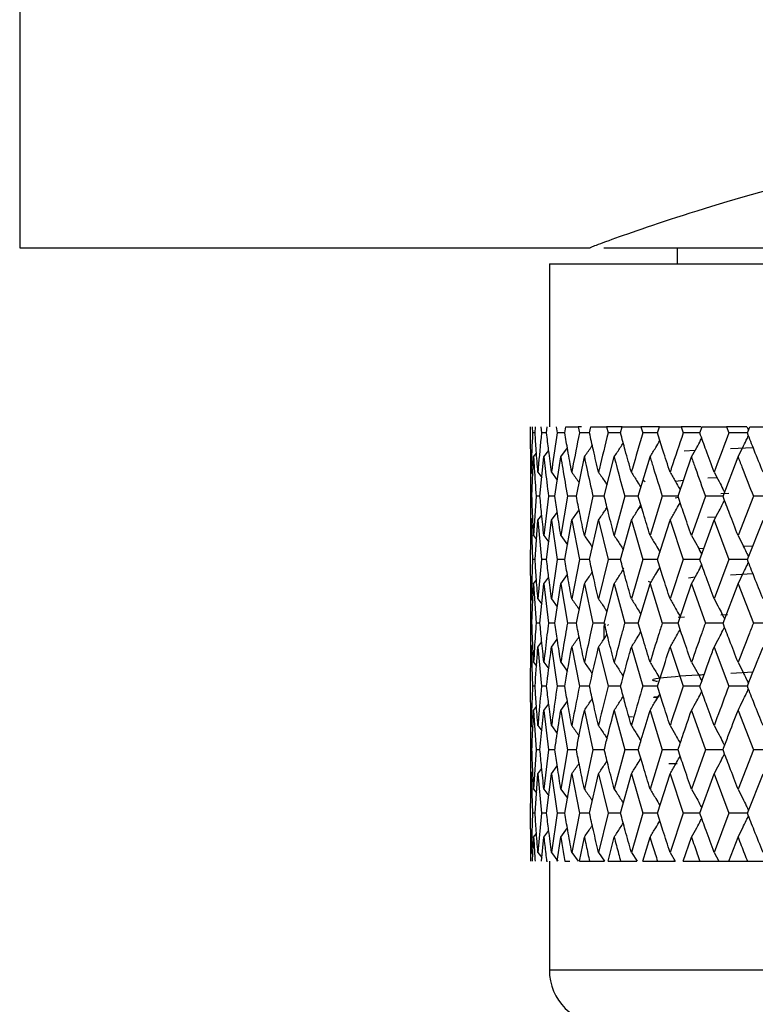
# Model space of a CAD drawing. Units: millimetres. Extents: x 3 to 3996, y 5 to 3995.
# Drawn here: x 2929 to 2943, y 2195 to 2213 of the extents above; entities that cross this region are included whole.
import ezdxf

# ---------------------------------------------------------------- set-up
doc = ezdxf.new("R2010")
doc.units = ezdxf.units.MM

msp = doc.modelspace()

# ---------------------------------------------------------------- linework, layer by layer
at = {"color": 7, "linetype": 'Continuous', "lineweight": 25}
for p, q in [((2929.3, 2217.835), (2929.3, 2208.835)), ((2929.3, 2208.835), (2939.8, 2208.835)), ((2940.05, 2208.835), (2960.513, 2208.835)), ((2941.4, 2208.835), (2941.4, 2208.535)), ((2939.05, 2208.535), (2939.05, 2205.535)), ((2939.05, 2208.535), (2961.55, 2208.535)), ((2938.702, 2205.423), (2938.703, 2205.535)), ((2938.735, 2205.535), (2938.74, 2205.423)), ((2938.787, 2205.423), (2938.794, 2205.535)), ((2938.893, 2205.535), (2938.904, 2205.423)), ((2938.999, 2205.423), (2939.012, 2205.535)), ((2939.176, 2205.535), (2939.193, 2205.423)), ((2939.178, 2205.535), (2939.176, 2205.535)), ((2939.334, 2205.423), (2939.353, 2205.535)), ((2939.353, 2205.535), (2939.581, 2205.535)), ((2939.581, 2205.535), (2939.603, 2205.423)), ((2939.64, 2205.535), (2939.581, 2205.535)), ((2939.79, 2205.423), (2939.815, 2205.535)), ((2939.815, 2205.535), (2940.103, 2205.535)), ((2940.103, 2205.535), (2940.131, 2205.423)), ((2940.391, 2205.535), (2940.103, 2205.535)), ((2940.361, 2205.423), (2940.391, 2205.535)), ((2940.391, 2205.535), (2940.737, 2205.535)), ((2940.737, 2205.535), (2940.77, 2205.423)), ((2941.075, 2205.535), (2940.737, 2205.535)), ((2941.04, 2205.423), (2941.075, 2205.535)), ((2941.075, 2205.535), (2941.475, 2205.535)), ((2941.475, 2205.535), (2941.513, 2205.423)), ((2941.847, 2205.535), (2941.475, 2205.535)), ((2941.821, 2205.423), (2941.861, 2205.535)), ((2941.861, 2205.535), (2942.311, 2205.535)), ((2942.311, 2205.535), (2942.353, 2205.423)), ((2942.686, 2205.535), (2942.311, 2205.535)), ((2942.687, 2205.535), (2942.716, 2205.475)), ((2942.695, 2205.423), (2942.739, 2205.535)), ((2942.739, 2205.535), (2943.234, 2205.535)), ((2938.787, 2205.423), (2938.74, 2205.423)), ((2938.999, 2205.423), (2938.904, 2205.423)), ((2939.334, 2205.423), (2939.193, 2205.423)), ((2939.79, 2205.423), (2939.603, 2205.423)), ((2940.361, 2205.423), (2940.131, 2205.423)), ((2941.04, 2205.423), (2940.77, 2205.423)), ((2941.821, 2205.423), (2941.513, 2205.423)), ((2942.695, 2205.423), (2942.353, 2205.423)), ((2939.261, 2204.981), (2939.382, 2205.15)), ((2942.387, 2205.136), (2942.802, 2205.155)), ((2938.7, 2204.942), (2938.7, 2203.534)), ((2938.729, 2204.258), (2938.761, 2204.981)), ((2938.761, 2204.981), (2938.813, 2205.05)), ((2938.877, 2204.258), (2938.949, 2204.981)), ((2938.949, 2204.981), (2939.038, 2205.102)), ((2939.151, 2204.258), (2939.261, 2204.981)), ((2939.547, 2204.258), (2939.694, 2204.981)), ((2940.061, 2204.258), (2940.244, 2204.981)), ((2940.687, 2204.258), (2940.903, 2204.981)), ((2941.419, 2204.258), (2941.666, 2204.981)), ((2941.534, 2205.096), (2941.735, 2205.105)), ((2942.247, 2204.258), (2942.523, 2204.981)), ((2938.715, 2204.701), (2938.747, 2204.658)), ((2938.839, 2204.701), (2938.912, 2204.603)), ((2939.09, 2204.701), (2939.196, 2204.554)), ((2941.966, 2204.596), (2942.133, 2204.606)), ((2940.775, 2204.553), (2940.816, 2204.532)), ((2941.37, 2204.533), (2941.52, 2204.556)), ((2938.705, 2204.258), (2938.7, 2203.534)), ((2938.729, 2204.258), (2938.705, 2204.258)), ((2938.806, 2204.258), (2938.761, 2203.534)), ((2938.877, 2204.258), (2938.806, 2204.258)), ((2939.033, 2204.258), (2938.949, 2203.534)), ((2939.151, 2204.258), (2939.033, 2204.258)), ((2939.383, 2204.258), (2939.261, 2203.534)), ((2939.547, 2204.258), (2939.383, 2204.258)), ((2939.853, 2204.258), (2939.694, 2203.534)), ((2940.061, 2204.258), (2939.853, 2204.258)), ((2940.437, 2204.258), (2940.244, 2203.534)), ((2940.687, 2204.258), (2940.437, 2204.258)), ((2941.129, 2204.258), (2940.903, 2203.534)), ((2941.419, 2204.258), (2941.129, 2204.258)), ((2941.367, 2204.231), (2941.425, 2204.24)), ((2941.922, 2204.258), (2941.666, 2203.534)), ((2942.247, 2204.258), (2941.922, 2204.258)), ((2942.208, 2204.308), (2942.356, 2204.316)), ((2942.806, 2204.258), (2942.523, 2203.534)), ((2943.164, 2204.258), (2942.806, 2204.258)), ((2940.746, 2204.06), (2940.697, 2204.035)), ((2938.715, 2203.815), (2938.745, 2203.857)), ((2938.839, 2203.815), (2938.91, 2203.911)), ((2939.09, 2203.815), (2939.195, 2203.961)), ((2942.113, 2203.873), (2941.964, 2203.866)), ((2938.702, 2203.091), (2938.715, 2203.815)), ((2938.715, 2203.815), (2938.74, 2203.091)), ((2938.787, 2203.091), (2938.839, 2203.815)), ((2938.839, 2203.815), (2938.904, 2203.091)), ((2938.999, 2203.091), (2939.09, 2203.815)), ((2939.09, 2203.815), (2939.193, 2203.091)), ((2939.334, 2203.091), (2939.463, 2203.815)), ((2939.463, 2203.815), (2939.603, 2203.091)), ((2939.79, 2203.091), (2939.955, 2203.815)), ((2939.955, 2203.815), (2940.131, 2203.091)), ((2940.361, 2203.091), (2940.56, 2203.815)), ((2940.56, 2203.815), (2940.77, 2203.091)), ((2941.04, 2203.091), (2941.272, 2203.815)), ((2941.272, 2203.815), (2941.513, 2203.091)), ((2941.821, 2203.091), (2942.083, 2203.815)), ((2942.083, 2203.815), (2942.353, 2203.091)), ((2942.695, 2203.091), (2942.984, 2203.815)), ((2938.761, 2203.534), (2938.814, 2203.463)), ((2938.949, 2203.534), (2939.039, 2203.411)), ((2939.261, 2203.534), (2939.383, 2203.364)), ((2942.622, 2203.336), (2942.796, 2203.343)), ((2941.797, 2203.297), (2941.898, 2203.303)), ((2938.74, 2203.091), (2938.715, 2202.366)), ((2938.787, 2203.091), (2938.74, 2203.091)), ((2938.904, 2203.091), (2938.839, 2202.366)), ((2938.999, 2203.091), (2938.904, 2203.091)), ((2939.193, 2203.091), (2939.09, 2202.366)), ((2939.334, 2203.091), (2939.193, 2203.091)), ((2939.603, 2203.091), (2939.463, 2202.366)), ((2939.79, 2203.091), (2939.603, 2203.091)), ((2940.131, 2203.091), (2939.955, 2202.366)), ((2940.361, 2203.091), (2940.131, 2203.091)), ((2940.77, 2203.091), (2940.56, 2202.366)), ((2941.04, 2203.091), (2940.77, 2203.091)), ((2941.513, 2203.091), (2941.272, 2202.366)), ((2941.821, 2203.091), (2941.513, 2203.091)), ((2942.353, 2203.091), (2942.083, 2202.366)), ((2942.695, 2203.091), (2942.353, 2203.091)), ((2938.949, 2202.648), (2939.038, 2202.769)), ((2939.261, 2202.648), (2939.382, 2202.817)), ((2940.402, 2202.938), (2940.423, 2202.927)), ((2941.61, 2202.757), (2941.736, 2202.775)), ((2942.385, 2202.81), (2942.797, 2202.833)), ((2938.7, 2202.648), (2938.7, 2201.2)), ((2938.7, 2202.648), (2938.705, 2201.923)), ((2938.729, 2201.923), (2938.761, 2202.648)), ((2938.761, 2202.648), (2938.813, 2202.717)), ((2938.761, 2202.648), (2938.806, 2201.923)), ((2938.877, 2201.923), (2938.949, 2202.648)), ((2938.949, 2202.648), (2939.033, 2201.923)), ((2939.151, 2201.923), (2939.261, 2202.648)), ((2939.261, 2202.648), (2939.383, 2201.923)), ((2939.547, 2201.923), (2939.694, 2202.648)), ((2939.694, 2202.648), (2939.853, 2201.923)), ((2940.061, 2201.923), (2940.244, 2202.648)), ((2940.244, 2202.648), (2940.437, 2201.923)), ((2940.687, 2201.923), (2940.903, 2202.648)), ((2940.871, 2202.693), (2940.917, 2202.67)), ((2940.903, 2202.648), (2941.129, 2201.923)), ((2941.419, 2201.923), (2941.666, 2202.648)), ((2941.666, 2202.648), (2941.922, 2201.923)), ((2942.247, 2201.923), (2942.523, 2202.648)), ((2942.523, 2202.648), (2942.806, 2201.923)), ((2938.715, 2202.366), (2938.747, 2202.324)), ((2938.839, 2202.366), (2938.912, 2202.269)), ((2939.09, 2202.366), (2939.196, 2202.219)), ((2942.327, 2202.074), (2942.204, 2202.069)), ((2938.729, 2201.923), (2938.705, 2201.923)), ((2938.877, 2201.923), (2938.806, 2201.923)), ((2939.151, 2201.923), (2939.033, 2201.923)), ((2939.547, 2201.923), (2939.383, 2201.923)), ((2940.061, 2201.923), (2939.853, 2201.923)), ((2940.05, 2201.88), (2940.05, 2201.623)), ((2940.085, 2201.905), (2940.064, 2201.894)), ((2940.14, 2201.895), (2940.118, 2201.88)), ((2940.687, 2201.923), (2940.437, 2201.923)), ((2941.419, 2201.923), (2941.129, 2201.923)), ((2941.538, 2202.033), (2941.419, 2202.027)), ((2942.247, 2201.923), (2941.922, 2201.923)), ((2943.164, 2201.923), (2942.806, 2201.923)), ((2938.715, 2201.481), (2938.745, 2201.522)), ((2938.839, 2201.481), (2938.91, 2201.576)), ((2939.09, 2201.481), (2939.195, 2201.626)), ((2938.715, 2201.481), (2938.74, 2200.758)), ((2938.839, 2201.481), (2938.904, 2200.758)), ((2939.09, 2201.481), (2939.193, 2200.758)), ((2939.463, 2201.481), (2939.603, 2200.758)), ((2939.955, 2201.481), (2940.131, 2200.758)), ((2940.56, 2201.481), (2940.77, 2200.758)), ((2941.272, 2201.481), (2941.513, 2200.758)), ((2942.083, 2201.481), (2942.353, 2200.758)), ((2938.761, 2201.2), (2938.814, 2201.13)), ((2938.949, 2201.2), (2939.039, 2201.078)), ((2939.261, 2201.2), (2939.382, 2201.031)), ((2942.393, 2201.001), (2942.801, 2201.023)), ((2938.787, 2200.758), (2938.74, 2200.758)), ((2938.999, 2200.758), (2938.904, 2200.758)), ((2939.334, 2200.758), (2939.193, 2200.758)), ((2939.79, 2200.758), (2939.603, 2200.758)), ((2940.361, 2200.758), (2940.131, 2200.758)), ((2941.04, 2200.758), (2940.77, 2200.758)), ((2941.821, 2200.758), (2941.513, 2200.758)), ((2942.695, 2200.758), (2942.353, 2200.758)), ((2938.949, 2200.315), (2939.038, 2200.436)), ((2939.261, 2200.315), (2939.382, 2200.484)), ((2938.7, 2200.315), (2938.7, 2198.866)), ((2938.7, 2200.315), (2938.705, 2199.591)), ((2938.761, 2200.315), (2938.813, 2200.385)), ((2938.761, 2200.315), (2938.806, 2199.591)), ((2938.949, 2200.315), (2939.033, 2199.591)), ((2939.261, 2200.315), (2939.383, 2199.591)), ((2939.694, 2200.315), (2939.853, 2199.591)), ((2940.244, 2200.315), (2940.437, 2199.591)), ((2940.903, 2200.315), (2941.129, 2199.591)), ((2941.666, 2200.315), (2941.922, 2199.591)), ((2942.523, 2200.315), (2942.806, 2199.591)), ((2940.515, 2200.198), (2940.582, 2200.204)), ((2938.715, 2200.034), (2938.746, 2199.993)), ((2938.839, 2200.034), (2938.911, 2199.938)), ((2939.09, 2200.034), (2939.195, 2199.889)), ((2938.705, 2199.591), (2938.7, 2198.866)), ((2938.729, 2199.591), (2938.705, 2199.591)), ((2938.806, 2199.591), (2938.761, 2198.866)), ((2938.877, 2199.591), (2938.806, 2199.591)), ((2939.033, 2199.591), (2938.949, 2198.866)), ((2939.151, 2199.591), (2939.033, 2199.591)), ((2939.383, 2199.591), (2939.261, 2198.866)), ((2939.547, 2199.591), (2939.383, 2199.591)), ((2939.853, 2199.591), (2939.694, 2198.866)), ((2940.061, 2199.591), (2939.853, 2199.591)), ((2940.437, 2199.591), (2940.244, 2198.866)), ((2940.687, 2199.591), (2940.437, 2199.591)), ((2941.129, 2199.591), (2940.903, 2198.866)), ((2941.419, 2199.591), (2941.129, 2199.591)), ((2941.922, 2199.591), (2941.666, 2198.866)), ((2942.247, 2199.591), (2941.922, 2199.591)), ((2942.806, 2199.591), (2942.523, 2198.866)), ((2943.164, 2199.591), (2942.806, 2199.591)), ((2941.251, 2199.335), (2941.4, 2199.335)), ((2938.702, 2198.423), (2938.715, 2199.148)), ((2938.715, 2199.148), (2938.745, 2199.189)), ((2938.715, 2199.148), (2938.74, 2198.423)), ((2938.787, 2198.423), (2938.839, 2199.148)), ((2938.839, 2199.148), (2938.91, 2199.244)), ((2938.839, 2199.148), (2938.904, 2198.423)), ((2938.999, 2198.423), (2939.09, 2199.148)), ((2939.09, 2199.148), (2939.195, 2199.293)), ((2939.09, 2199.148), (2939.193, 2198.423)), ((2939.334, 2198.423), (2939.463, 2199.148)), ((2939.463, 2199.148), (2939.603, 2198.423)), ((2939.79, 2198.423), (2939.955, 2199.148)), ((2939.955, 2199.148), (2940.131, 2198.423)), ((2940.361, 2198.423), (2940.56, 2199.148)), ((2940.56, 2199.148), (2940.77, 2198.423)), ((2941.04, 2198.423), (2941.272, 2199.148)), ((2941.272, 2199.148), (2941.513, 2198.423)), ((2941.821, 2198.423), (2942.083, 2199.148)), ((2942.083, 2199.148), (2942.353, 2198.423)), ((2942.695, 2198.423), (2942.984, 2199.148)), ((2938.761, 2198.866), (2938.814, 2198.796)), ((2938.949, 2198.866), (2939.039, 2198.744)), ((2939.261, 2198.866), (2939.383, 2198.696)), ((2938.74, 2198.423), (2938.715, 2197.7)), ((2938.787, 2198.423), (2938.74, 2198.423)), ((2938.904, 2198.423), (2938.839, 2197.7)), ((2938.999, 2198.423), (2938.904, 2198.423)), ((2939.193, 2198.423), (2939.09, 2197.7)), ((2939.334, 2198.423), (2939.193, 2198.423)), ((2939.603, 2198.423), (2939.463, 2197.7)), ((2939.79, 2198.423), (2939.603, 2198.423)), ((2940.131, 2198.423), (2939.955, 2197.7)), ((2940.361, 2198.423), (2940.131, 2198.423)), ((2940.77, 2198.423), (2940.56, 2197.7)), ((2941.04, 2198.423), (2940.77, 2198.423)), ((2941.513, 2198.423), (2941.272, 2197.7)), ((2941.821, 2198.423), (2941.513, 2198.423)), ((2942.353, 2198.423), (2942.083, 2197.7)), ((2942.695, 2198.423), (2942.353, 2198.423)), ((2938.949, 2197.981), (2939.038, 2198.102)), ((2939.261, 2197.981), (2939.382, 2198.149)), ((2938.7, 2197.941), (2938.7, 2197.535)), ((2938.74, 2197.535), (2938.761, 2197.981)), ((2938.761, 2197.981), (2938.813, 2198.05)), ((2938.903, 2197.535), (2938.949, 2197.981)), ((2939.192, 2197.535), (2939.261, 2197.981)), ((2939.602, 2197.535), (2939.694, 2197.981)), ((2940.13, 2197.535), (2940.244, 2197.981)), ((2940.769, 2197.535), (2940.903, 2197.981)), ((2941.512, 2197.535), (2941.666, 2197.981)), ((2942.352, 2197.535), (2942.523, 2197.981)), ((2938.715, 2197.7), (2938.746, 2197.659)), ((2938.839, 2197.7), (2938.91, 2197.604)), ((2939.09, 2197.7), (2939.209, 2197.535)), ((2939.463, 2197.7), (2939.579, 2197.535)), ((2939.955, 2197.7), (2940.065, 2197.535)), ((2940.56, 2197.7), (2940.664, 2197.535)), ((2941.272, 2197.7), (2941.368, 2197.535)), ((2942.083, 2197.7), (2942.171, 2197.535)), ((2938.999, 2197.535), (2939.017, 2197.535)), ((2939.05, 2197.535), (2939.05, 2195.535)), ((2939.335, 2197.535), (2939.427, 2197.535)), ((2939.602, 2197.535), (2939.791, 2197.535)), ((2939.791, 2197.535), (2940.064, 2197.535)), ((2940.13, 2197.535), (2940.361, 2197.535)), ((2940.361, 2197.535), (2940.663, 2197.535)), ((2940.769, 2197.535), (2941.041, 2197.535)), ((2941.041, 2197.535), (2941.367, 2197.535)), ((2941.35, 2197.567), (2941.35, 2197.535)), ((2941.512, 2197.535), (2941.822, 2197.535)), ((2941.822, 2197.535), (2942.17, 2197.535)), ((2942.171, 2197.535), (2942.352, 2197.535)), ((2942.352, 2197.535), (2942.696, 2197.535)), ((2942.696, 2197.535), (2943.061, 2197.535)), ((2939.05, 2195.535), (2961.55, 2195.535))]:
    msp.add_line(p, q, dxfattribs=at)
msp.add_arc((2940.05, 2195.535), 1, 180, 270, dxfattribs=at)
for points, knots in [([(2948.8, 2210.835), (2947.668, 2210.724), (2945.408, 2210.503), (2942.594, 2209.786), (2940.577, 2209.13), (2939.848, 2208.853), (2939.808, 2208.838), (2939.8, 2208.835)], [0, 0, 0, 0, 0.230672, 0.460886, 0.701217, 0.939966, 1, 1, 1, 1]), ([(2938.715, 2204.701), (2938.711, 2204.835), (2938.706, 2205.076), (2938.703, 2205.317), (2938.702, 2205.423)], [0, 0, 0, 0, 0.559692, 1, 1, 1, 1]), ([(2938.74, 2205.423), (2938.731, 2205.206), (2938.722, 2204.965), (2938.715, 2204.724), (2938.715, 2204.701)], [0, 0, 0, 0, 0.90423, 1, 1, 1, 1]), ([(2938.839, 2204.701), (2938.829, 2204.835), (2938.81, 2205.076), (2938.794, 2205.317), (2938.787, 2205.423)], [0, 0, 0, 0, 0.559692, 1, 1, 1, 1]), ([(2938.904, 2205.423), (2938.883, 2205.206), (2938.861, 2204.965), (2938.841, 2204.724), (2938.839, 2204.701)], [0, 0, 0, 0, 0.90423, 1, 1, 1, 1]), ([(2939.09, 2204.701), (2939.072, 2204.835), (2939.04, 2205.076), (2939.011, 2205.317), (2938.999, 2205.423)], [0, 0, 0, 0, 0.559692, 1, 1, 1, 1]), ([(2939.193, 2205.423), (2939.161, 2205.206), (2939.125, 2204.965), (2939.093, 2204.724), (2939.09, 2204.701)], [0, 0, 0, 0, 0.90423, 1, 1, 1, 1]), ([(2939.463, 2204.701), (2939.438, 2204.835), (2939.394, 2205.076), (2939.352, 2205.317), (2939.334, 2205.423)], [0, 0, 0, 0, 0.559692, 1, 1, 1, 1]), ([(2939.603, 2205.423), (2939.56, 2205.206), (2939.512, 2204.965), (2939.467, 2204.724), (2939.463, 2204.701)], [0, 0, 0, 0, 0.9042299, 1, 1, 1, 1]), ([(2939.955, 2204.701), (2939.923, 2204.835), (2939.867, 2205.076), (2939.813, 2205.317), (2939.79, 2205.423)], [0, 0, 0, 0, 0.559692, 1, 1, 1, 1]), ([(2940.131, 2205.423), (2940.077, 2205.206), (2940.017, 2204.965), (2939.96, 2204.724), (2939.955, 2204.701)], [0, 0, 0, 0, 0.9042299, 1, 1, 1, 1]), ([(2940.56, 2204.701), (2940.522, 2204.835), (2940.454, 2205.076), (2940.389, 2205.317), (2940.361, 2205.423)], [0, 0, 0, 0, 0.5596918, 1, 1, 1, 1]), ([(2940.77, 2205.423), (2940.706, 2205.206), (2940.635, 2204.965), (2940.567, 2204.724), (2940.56, 2204.701)], [0, 0, 0, 0, 0.90423, 1, 1, 1, 1]), ([(2941.272, 2204.701), (2941.228, 2204.835), (2941.15, 2205.076), (2941.074, 2205.317), (2941.04, 2205.423)], [0, 0, 0, 0, 0.559692, 1, 1, 1, 1]), ([(2941.513, 2205.423), (2941.44, 2205.206), (2941.359, 2204.965), (2941.28, 2204.724), (2941.272, 2204.701)], [0, 0, 0, 0, 0.90423, 1, 1, 1, 1]), ([(2941.666, 2204.981), (2941.698, 2205.038), (2941.755, 2205.14), (2941.818, 2205.256), (2941.849, 2205.314), (2941.856, 2205.327)], [0, 0, 0, 0, 0.502005, 0.889411, 1, 1, 1, 1]), ([(2942.083, 2204.701), (2942.033, 2204.835), (2941.945, 2205.076), (2941.859, 2205.317), (2941.821, 2205.423)], [0, 0, 0, 0, 0.559692, 1, 1, 1, 1]), ([(2942.353, 2205.423), (2942.271, 2205.206), (2942.18, 2204.965), (2942.091, 2204.724), (2942.083, 2204.701)], [0, 0, 0, 0, 0.90423, 1, 1, 1, 1]), ([(2942.523, 2204.981), (2942.552, 2205.038), (2942.603, 2205.14), (2942.667, 2205.271), (2942.702, 2205.344), (2942.716, 2205.372)], [0, 0, 0, 0, 0.4447153, 0.7879092, 1, 1, 1, 1]), ([(2942.984, 2204.701), (2942.929, 2204.835), (2942.832, 2205.076), (2942.737, 2205.317), (2942.695, 2205.423)], [0, 0, 0, 0, 0.559692, 1, 1, 1, 1]), ([(2939.694, 2204.981), (2939.734, 2205.038), (2939.783, 2205.109), (2939.832, 2205.182), (2939.841, 2205.196)], [0, 0, 0, 0, 0.806201, 1, 1, 1, 1]), ([(2940.244, 2204.981), (2940.281, 2205.038), (2940.338, 2205.124), (2940.392, 2205.211), (2940.411, 2205.24)], [0, 0, 0, 0, 0.669661, 1, 1, 1, 1]), ([(2940.903, 2204.981), (2940.938, 2205.038), (2941, 2205.138), (2941.059, 2205.24), (2941.085, 2205.283)], [0, 0, 0, 0, 0.5741897, 1, 1, 1, 1]), ([(2938.7, 2204.981), (2938.7, 2204.911), (2938.7, 2204.67), (2938.703, 2204.429), (2938.705, 2204.258)], [0, 0, 0, 0, 0.292349, 1, 1, 1, 1]), ([(2938.761, 2204.981), (2938.765, 2204.911), (2938.778, 2204.67), (2938.795, 2204.429), (2938.806, 2204.258)], [0, 0, 0, 0, 0.292349, 1, 1, 1, 1]), ([(2938.949, 2204.981), (2938.957, 2204.911), (2938.983, 2204.67), (2939.012, 2204.429), (2939.033, 2204.258)], [0, 0, 0, 0, 0.292349, 1, 1, 1, 1]), ([(2939.261, 2204.981), (2939.273, 2204.911), (2939.312, 2204.67), (2939.353, 2204.429), (2939.383, 2204.258)], [0, 0, 0, 0, 0.292349, 1, 1, 1, 1]), ([(2939.694, 2204.981), (2939.709, 2204.911), (2939.761, 2204.67), (2939.814, 2204.429), (2939.853, 2204.258)], [0, 0, 0, 0, 0.292349, 1, 1, 1, 1]), ([(2940.244, 2204.981), (2940.262, 2204.911), (2940.325, 2204.67), (2940.39, 2204.429), (2940.437, 2204.258)], [0, 0, 0, 0, 0.292349, 1, 1, 1, 1]), ([(2940.903, 2204.981), (2940.925, 2204.911), (2940.999, 2204.67), (2941.075, 2204.429), (2941.129, 2204.258)], [0, 0, 0, 0, 0.292349, 1, 1, 1, 1]), ([(2941.666, 2204.981), (2941.69, 2204.911), (2941.774, 2204.67), (2941.861, 2204.429), (2941.922, 2204.258)], [0, 0, 0, 0, 0.292349, 1, 1, 1, 1]), ([(2942.523, 2204.981), (2942.55, 2204.911), (2942.643, 2204.67), (2942.739, 2204.429), (2942.806, 2204.258)], [0, 0, 0, 0, 0.2923494, 1, 1, 1, 1]), ([(2939.463, 2204.701), (2939.504, 2204.643), (2939.549, 2204.579), (2939.593, 2204.514), (2939.598, 2204.508)], [0, 0, 0, 0, 0.894709, 1, 1, 1, 1]), ([(2939.955, 2204.701), (2939.994, 2204.643), (2940.047, 2204.565), (2940.099, 2204.485), (2940.113, 2204.463)], [0, 0, 0, 0, 0.728106, 1, 1, 1, 1]), ([(2940.56, 2204.701), (2940.597, 2204.643), (2940.656, 2204.55), (2940.713, 2204.456), (2940.735, 2204.42)], [0, 0, 0, 0, 0.616573, 1, 1, 1, 1]), ([(2941.272, 2204.701), (2941.306, 2204.643), (2941.365, 2204.541), (2941.427, 2204.433), (2941.456, 2204.382), (2941.459, 2204.377)], [0, 0, 0, 0, 0.534982, 0.947863, 1, 1, 1, 1]), ([(2942.083, 2204.701), (2942.114, 2204.643), (2942.168, 2204.541), (2942.232, 2204.418), (2942.265, 2204.353), (2942.275, 2204.332)], [0, 0, 0, 0, 0.471489, 0.835369, 1, 1, 1, 1]), ([(2938.761, 2203.534), (2938.754, 2203.669), (2938.742, 2203.911), (2938.733, 2204.152), (2938.729, 2204.258)], [0, 0, 0, 0, 0.560208, 1, 1, 1, 1]), ([(2938.949, 2203.534), (2938.935, 2203.669), (2938.909, 2203.911), (2938.887, 2204.152), (2938.877, 2204.258)], [0, 0, 0, 0, 0.560208, 1, 1, 1, 1]), ([(2939.261, 2203.534), (2939.24, 2203.669), (2939.202, 2203.911), (2939.167, 2204.152), (2939.151, 2204.258)], [0, 0, 0, 0, 0.560208, 1, 1, 1, 1]), ([(2939.694, 2203.534), (2939.666, 2203.669), (2939.616, 2203.911), (2939.568, 2204.152), (2939.547, 2204.258)], [0, 0, 0, 0, 0.560208, 1, 1, 1, 1]), ([(2940.244, 2203.534), (2940.209, 2203.669), (2940.147, 2203.911), (2940.087, 2204.152), (2940.061, 2204.258)], [0, 0, 0, 0, 0.560208, 1, 1, 1, 1]), ([(2940.903, 2203.534), (2940.862, 2203.669), (2940.789, 2203.911), (2940.718, 2204.152), (2940.687, 2204.258)], [0, 0, 0, 0, 0.560208, 1, 1, 1, 1]), ([(2941.666, 2203.534), (2941.619, 2203.669), (2941.535, 2203.911), (2941.454, 2204.152), (2941.419, 2204.258)], [0, 0, 0, 0, 0.560208, 1, 1, 1, 1]), ([(2942.523, 2203.534), (2942.471, 2203.669), (2942.378, 2203.911), (2942.287, 2204.152), (2942.247, 2204.258)], [0, 0, 0, 0, 0.560208, 1, 1, 1, 1]), ([(2939.955, 2203.815), (2939.994, 2203.873), (2940.046, 2203.951), (2940.098, 2204.031), (2940.112, 2204.052)], [0, 0, 0, 0, 0.730381, 1, 1, 1, 1]), ([(2940.56, 2203.815), (2940.596, 2203.873), (2940.655, 2203.966), (2940.713, 2204.06), (2940.735, 2204.096)], [0, 0, 0, 0, 0.617594, 1, 1, 1, 1]), ([(2941.272, 2203.815), (2941.306, 2203.873), (2941.365, 2203.975), (2941.427, 2204.083), (2941.456, 2204.134), (2941.459, 2204.139)], [0, 0, 0, 0, 0.535346, 0.949002, 1, 1, 1, 1]), ([(2942.083, 2203.815), (2942.114, 2203.873), (2942.168, 2203.975), (2942.232, 2204.098), (2942.265, 2204.163), (2942.275, 2204.184)], [0, 0, 0, 0, 0.471487, 0.835799, 1, 1, 1, 1]), ([(2939.463, 2203.815), (2939.503, 2203.873), (2939.549, 2203.937), (2939.593, 2204.001), (2939.597, 2204.008)], [0, 0, 0, 0, 0.899606, 1, 1, 1, 1]), ([(2939.694, 2203.534), (2939.734, 2203.477), (2939.784, 2203.405), (2939.832, 2203.333), (2939.842, 2203.318)], [0, 0, 0, 0, 0.800928, 1, 1, 1, 1]), ([(2940.244, 2203.534), (2940.281, 2203.477), (2940.338, 2203.391), (2940.393, 2203.303), (2940.411, 2203.274)], [0, 0, 0, 0, 0.666562, 1, 1, 1, 1]), ([(2940.903, 2203.534), (2940.938, 2203.477), (2941, 2203.376), (2941.059, 2203.275), (2941.085, 2203.231)], [0, 0, 0, 0, 0.572253, 1, 1, 1, 1]), ([(2941.666, 2203.534), (2941.698, 2203.477), (2941.755, 2203.375), (2941.818, 2203.259), (2941.849, 2203.201), (2941.856, 2203.187)], [0, 0, 0, 0, 0.500749, 0.888075, 1, 1, 1, 1]), ([(2942.523, 2203.534), (2942.552, 2203.477), (2942.603, 2203.375), (2942.667, 2203.244), (2942.702, 2203.171), (2942.716, 2203.143)], [0, 0, 0, 0, 0.443882, 0.787221, 1, 1, 1, 1]), ([(2938.715, 2202.366), (2938.711, 2202.502), (2938.706, 2202.743), (2938.703, 2202.985), (2938.702, 2203.091)], [0, 0, 0, 0, 0.559938, 1, 1, 1, 1]), ([(2938.839, 2202.366), (2938.829, 2202.502), (2938.81, 2202.743), (2938.794, 2202.985), (2938.787, 2203.091)], [0, 0, 0, 0, 0.5599383, 1, 1, 1, 1]), ([(2939.09, 2202.366), (2939.072, 2202.502), (2939.04, 2202.743), (2939.011, 2202.985), (2938.999, 2203.091)], [0, 0, 0, 0, 0.559938, 1, 1, 1, 1]), ([(2939.463, 2202.366), (2939.438, 2202.502), (2939.394, 2202.743), (2939.352, 2202.985), (2939.334, 2203.091)], [0, 0, 0, 0, 0.5599383, 1, 1, 1, 1]), ([(2939.955, 2202.366), (2939.923, 2202.502), (2939.867, 2202.743), (2939.813, 2202.985), (2939.79, 2203.091)], [0, 0, 0, 0, 0.559938, 1, 1, 1, 1]), ([(2940.56, 2202.366), (2940.522, 2202.502), (2940.454, 2202.743), (2940.389, 2202.985), (2940.361, 2203.091)], [0, 0, 0, 0, 0.5599383, 1, 1, 1, 1]), ([(2940.903, 2202.648), (2940.938, 2202.705), (2940.999, 2202.805), (2941.059, 2202.907), (2941.085, 2202.95)], [0, 0, 0, 0, 0.573322, 1, 1, 1, 1]), ([(2941.272, 2202.366), (2941.228, 2202.502), (2941.15, 2202.743), (2941.074, 2202.985), (2941.04, 2203.091)], [0, 0, 0, 0, 0.5599383, 1, 1, 1, 1]), ([(2941.666, 2202.648), (2941.698, 2202.705), (2941.755, 2202.807), (2941.818, 2202.923), (2941.849, 2202.981), (2941.856, 2202.994)], [0, 0, 0, 0, 0.501261, 0.889012, 1, 1, 1, 1]), ([(2942.083, 2202.366), (2942.033, 2202.502), (2941.945, 2202.743), (2941.859, 2202.985), (2941.821, 2203.091)], [0, 0, 0, 0, 0.559938, 1, 1, 1, 1]), ([(2942.523, 2202.648), (2942.552, 2202.705), (2942.603, 2202.807), (2942.667, 2202.938), (2942.702, 2203.011), (2942.716, 2203.039)], [0, 0, 0, 0, 0.444067, 0.787575, 1, 1, 1, 1]), ([(2942.984, 2202.366), (2942.929, 2202.502), (2942.832, 2202.743), (2942.737, 2202.985), (2942.695, 2203.091)], [0, 0, 0, 0, 0.559938, 1, 1, 1, 1]), ([(2939.694, 2202.648), (2939.734, 2202.705), (2939.783, 2202.776), (2939.831, 2202.848), (2939.841, 2202.863)], [0, 0, 0, 0, 0.804925, 1, 1, 1, 1]), ([(2940.244, 2202.648), (2940.281, 2202.705), (2940.337, 2202.791), (2940.392, 2202.878), (2940.411, 2202.907)], [0, 0, 0, 0, 0.668628, 1, 1, 1, 1]), ([(2939.463, 2202.366), (2939.503, 2202.309), (2939.549, 2202.245), (2939.593, 2202.18), (2939.598, 2202.173)], [0, 0, 0, 0, 0.89383, 1, 1, 1, 1]), ([(2939.955, 2202.366), (2939.994, 2202.309), (2940.047, 2202.23), (2940.099, 2202.15), (2940.113, 2202.128)], [0, 0, 0, 0, 0.727421, 1, 1, 1, 1]), ([(2940.56, 2202.366), (2940.596, 2202.309), (2940.656, 2202.216), (2940.713, 2202.121), (2940.735, 2202.085)], [0, 0, 0, 0, 0.616003, 1, 1, 1, 1]), ([(2941.272, 2202.366), (2941.306, 2202.309), (2941.365, 2202.207), (2941.427, 2202.098), (2941.456, 2202.048), (2941.459, 2202.042)], [0, 0, 0, 0, 0.534493, 0.947627, 1, 1, 1, 1]), ([(2942.083, 2202.366), (2942.114, 2202.309), (2942.168, 2202.207), (2942.232, 2202.084), (2942.265, 2202.018), (2942.275, 2201.998)], [0, 0, 0, 0, 0.4710619, 0.8351677, 1, 1, 1, 1]), ([(2938.705, 2201.923), (2938.704, 2201.851), (2938.701, 2201.61), (2938.7, 2201.369), (2938.7, 2201.2)], [0, 0, 0, 0, 0.299769, 1, 1, 1, 1]), ([(2938.761, 2201.2), (2938.754, 2201.335), (2938.742, 2201.576), (2938.733, 2201.817), (2938.729, 2201.923)], [0, 0, 0, 0, 0.559668, 1, 1, 1, 1]), ([(2938.806, 2201.923), (2938.801, 2201.851), (2938.784, 2201.61), (2938.771, 2201.369), (2938.761, 2201.2)], [0, 0, 0, 0, 0.299769, 1, 1, 1, 1]), ([(2938.949, 2201.2), (2938.935, 2201.335), (2938.909, 2201.576), (2938.887, 2201.817), (2938.877, 2201.923)], [0, 0, 0, 0, 0.559668, 1, 1, 1, 1]), ([(2939.033, 2201.923), (2939.024, 2201.851), (2938.994, 2201.61), (2938.968, 2201.369), (2938.949, 2201.2)], [0, 0, 0, 0, 0.299769, 1, 1, 1, 1]), ([(2939.261, 2201.2), (2939.24, 2201.335), (2939.202, 2201.576), (2939.167, 2201.817), (2939.151, 2201.923)], [0, 0, 0, 0, 0.559668, 1, 1, 1, 1]), ([(2939.383, 2201.923), (2939.37, 2201.851), (2939.328, 2201.61), (2939.289, 2201.369), (2939.261, 2201.2)], [0, 0, 0, 0, 0.299769, 1, 1, 1, 1]), ([(2939.694, 2201.2), (2939.666, 2201.335), (2939.616, 2201.576), (2939.568, 2201.817), (2939.547, 2201.923)], [0, 0, 0, 0, 0.5596684, 1, 1, 1, 1]), ([(2939.853, 2201.923), (2939.836, 2201.851), (2939.782, 2201.61), (2939.73, 2201.369), (2939.694, 2201.2)], [0, 0, 0, 0, 0.2997689, 1, 1, 1, 1]), ([(2940.244, 2201.2), (2940.209, 2201.335), (2940.147, 2201.576), (2940.087, 2201.817), (2940.061, 2201.923)], [0, 0, 0, 0, 0.559668, 1, 1, 1, 1]), ([(2940.437, 2201.923), (2940.417, 2201.851), (2940.351, 2201.61), (2940.288, 2201.369), (2940.244, 2201.2)], [0, 0, 0, 0, 0.299769, 1, 1, 1, 1]), ([(2940.903, 2201.2), (2940.862, 2201.335), (2940.789, 2201.576), (2940.718, 2201.817), (2940.687, 2201.923)], [0, 0, 0, 0, 0.559668, 1, 1, 1, 1]), ([(2941.129, 2201.923), (2941.106, 2201.851), (2941.029, 2201.61), (2940.955, 2201.369), (2940.903, 2201.2)], [0, 0, 0, 0, 0.2997689, 1, 1, 1, 1]), ([(2941.666, 2201.2), (2941.619, 2201.335), (2941.535, 2201.576), (2941.454, 2201.817), (2941.419, 2201.923)], [0, 0, 0, 0, 0.559668, 1, 1, 1, 1]), ([(2941.922, 2201.923), (2941.896, 2201.851), (2941.809, 2201.61), (2941.725, 2201.369), (2941.666, 2201.2)], [0, 0, 0, 0, 0.2997689, 1, 1, 1, 1]), ([(2942.523, 2201.2), (2942.471, 2201.335), (2942.378, 2201.576), (2942.287, 2201.817), (2942.247, 2201.923)], [0, 0, 0, 0, 0.559668, 1, 1, 1, 1]), ([(2942.806, 2201.923), (2942.778, 2201.851), (2942.682, 2201.61), (2942.588, 2201.369), (2942.523, 2201.2)], [0, 0, 0, 0, 0.299769, 1, 1, 1, 1]), ([(2939.955, 2201.481), (2939.994, 2201.538), (2940.047, 2201.617), (2940.098, 2201.696), (2940.112, 2201.718)], [0, 0, 0, 0, 0.730858, 1, 1, 1, 1]), ([(2940.56, 2201.481), (2940.597, 2201.538), (2940.655, 2201.631), (2940.713, 2201.725), (2940.735, 2201.761)], [0, 0, 0, 0, 0.617959, 1, 1, 1, 1]), ([(2941.272, 2201.481), (2941.306, 2201.538), (2941.365, 2201.64), (2941.427, 2201.748), (2941.456, 2201.799), (2941.459, 2201.804)], [0, 0, 0, 0, 0.535633, 0.94922, 1, 1, 1, 1]), ([(2942.083, 2201.481), (2942.114, 2201.538), (2942.168, 2201.64), (2942.232, 2201.763), (2942.265, 2201.829), (2942.275, 2201.849)], [0, 0, 0, 0, 0.471714, 0.835946, 1, 1, 1, 1]), ([(2939.463, 2201.481), (2939.504, 2201.538), (2939.549, 2201.602), (2939.593, 2201.666), (2939.597, 2201.673)], [0, 0, 0, 0, 0.900274, 1, 1, 1, 1]), ([(2938.702, 2200.758), (2938.704, 2200.96), (2938.707, 2201.201), (2938.714, 2201.442), (2938.715, 2201.481)], [0, 0, 0, 0, 0.838291, 1, 1, 1, 1]), ([(2938.787, 2200.758), (2938.801, 2200.96), (2938.817, 2201.201), (2938.836, 2201.442), (2938.839, 2201.481)], [0, 0, 0, 0, 0.838291, 1, 1, 1, 1]), ([(2938.999, 2200.758), (2939.023, 2200.96), (2939.052, 2201.201), (2939.085, 2201.442), (2939.09, 2201.481)], [0, 0, 0, 0, 0.838291, 1, 1, 1, 1]), ([(2939.334, 2200.758), (2939.369, 2200.96), (2939.411, 2201.201), (2939.456, 2201.442), (2939.463, 2201.481)], [0, 0, 0, 0, 0.838291, 1, 1, 1, 1]), ([(2939.79, 2200.758), (2939.835, 2200.96), (2939.889, 2201.201), (2939.946, 2201.442), (2939.955, 2201.481)], [0, 0, 0, 0, 0.838291, 1, 1, 1, 1]), ([(2940.361, 2200.758), (2940.415, 2200.96), (2940.481, 2201.201), (2940.549, 2201.442), (2940.56, 2201.481)], [0, 0, 0, 0, 0.838291, 1, 1, 1, 1]), ([(2941.04, 2200.758), (2941.104, 2200.96), (2941.181, 2201.201), (2941.259, 2201.442), (2941.272, 2201.481)], [0, 0, 0, 0, 0.838291, 1, 1, 1, 1]), ([(2941.821, 2200.758), (2941.894, 2200.96), (2941.98, 2201.201), (2942.069, 2201.442), (2942.083, 2201.481)], [0, 0, 0, 0, 0.838291, 1, 1, 1, 1]), ([(2942.695, 2200.758), (2942.775, 2200.96), (2942.871, 2201.201), (2942.968, 2201.442), (2942.984, 2201.481)], [0, 0, 0, 0, 0.838291, 1, 1, 1, 1]), ([(2939.694, 2201.2), (2939.734, 2201.143), (2939.784, 2201.072), (2939.832, 2200.999), (2939.841, 2200.985)], [0, 0, 0, 0, 0.803549, 1, 1, 1, 1]), ([(2940.244, 2201.2), (2940.281, 2201.143), (2940.338, 2201.057), (2940.393, 2200.97), (2940.411, 2200.941)], [0, 0, 0, 0, 0.66836, 1, 1, 1, 1]), ([(2940.903, 2201.2), (2940.938, 2201.143), (2941, 2201.043), (2941.059, 2200.941), (2941.085, 2200.898)], [0, 0, 0, 0, 0.573581, 1, 1, 1, 1]), ([(2941.666, 2201.2), (2941.698, 2201.143), (2941.755, 2201.041), (2941.818, 2200.926), (2941.849, 2200.868), (2941.856, 2200.855)], [0, 0, 0, 0, 0.50178, 0.8888, 1, 1, 1, 1]), ([(2942.523, 2201.2), (2942.552, 2201.143), (2942.603, 2201.041), (2942.667, 2200.911), (2942.702, 2200.838), (2942.716, 2200.81)], [0, 0, 0, 0, 0.444711, 0.787715, 1, 1, 1, 1]), ([(2941.039, 2200.845), (2941.014, 2200.85), (2940.821, 2200.89), (2941.161, 2200.935), (2941.861, 2200.973), (2941.899, 2200.975)], [0, 0, 0, 0, 0.121805, 0.952406, 1, 1, 1, 1]), ([(2938.715, 2200.034), (2938.711, 2200.169), (2938.706, 2200.411), (2938.703, 2200.652), (2938.702, 2200.758)], [0, 0, 0, 0, 0.560251, 1, 1, 1, 1]), ([(2938.74, 2200.758), (2938.732, 2200.564), (2938.722, 2200.323), (2938.716, 2200.081), (2938.715, 2200.034)], [0, 0, 0, 0, 0.8051951, 1, 1, 1, 1]), ([(2938.839, 2200.034), (2938.829, 2200.169), (2938.81, 2200.411), (2938.794, 2200.652), (2938.787, 2200.758)], [0, 0, 0, 0, 0.560251, 1, 1, 1, 1]), ([(2938.904, 2200.758), (2938.886, 2200.564), (2938.863, 2200.323), (2938.843, 2200.081), (2938.839, 2200.034)], [0, 0, 0, 0, 0.8051951, 1, 1, 1, 1]), ([(2939.09, 2200.034), (2939.072, 2200.169), (2939.04, 2200.411), (2939.011, 2200.652), (2938.999, 2200.758)], [0, 0, 0, 0, 0.560251, 1, 1, 1, 1]), ([(2939.193, 2200.758), (2939.164, 2200.564), (2939.129, 2200.323), (2939.096, 2200.081), (2939.09, 2200.034)], [0, 0, 0, 0, 0.805195, 1, 1, 1, 1]), ([(2939.463, 2200.034), (2939.438, 2200.169), (2939.394, 2200.411), (2939.352, 2200.652), (2939.334, 2200.758)], [0, 0, 0, 0, 0.560251, 1, 1, 1, 1]), ([(2939.603, 2200.758), (2939.565, 2200.564), (2939.517, 2200.323), (2939.472, 2200.081), (2939.463, 2200.034)], [0, 0, 0, 0, 0.805195, 1, 1, 1, 1]), ([(2939.955, 2200.034), (2939.923, 2200.169), (2939.867, 2200.411), (2939.813, 2200.652), (2939.79, 2200.758)], [0, 0, 0, 0, 0.560251, 1, 1, 1, 1]), ([(2940.131, 2200.758), (2940.083, 2200.564), (2940.023, 2200.323), (2939.966, 2200.081), (2939.955, 2200.034)], [0, 0, 0, 0, 0.8051951, 1, 1, 1, 1]), ([(2940.56, 2200.034), (2940.522, 2200.169), (2940.454, 2200.411), (2940.389, 2200.652), (2940.361, 2200.758)], [0, 0, 0, 0, 0.5602507, 1, 1, 1, 1]), ([(2940.77, 2200.758), (2940.713, 2200.564), (2940.642, 2200.323), (2940.573, 2200.081), (2940.56, 2200.034)], [0, 0, 0, 0, 0.805195, 1, 1, 1, 1]), ([(2940.903, 2200.315), (2940.938, 2200.373), (2940.999, 2200.473), (2941.059, 2200.574), (2941.085, 2200.617)], [0, 0, 0, 0, 0.573813, 1, 1, 1, 1]), ([(2941.272, 2200.034), (2941.228, 2200.169), (2941.15, 2200.411), (2941.074, 2200.652), (2941.04, 2200.758)], [0, 0, 0, 0, 0.560251, 1, 1, 1, 1]), ([(2941.513, 2200.758), (2941.448, 2200.564), (2941.366, 2200.323), (2941.287, 2200.081), (2941.272, 2200.034)], [0, 0, 0, 0, 0.805195, 1, 1, 1, 1]), ([(2941.666, 2200.315), (2941.698, 2200.373), (2941.755, 2200.475), (2941.818, 2200.59), (2941.849, 2200.648), (2941.856, 2200.661)], [0, 0, 0, 0, 0.501711, 0.889204, 1, 1, 1, 1]), ([(2942.083, 2200.034), (2942.033, 2200.169), (2941.945, 2200.411), (2941.859, 2200.652), (2941.821, 2200.758)], [0, 0, 0, 0, 0.560251, 1, 1, 1, 1]), ([(2942.353, 2200.758), (2942.28, 2200.564), (2942.189, 2200.323), (2942.1, 2200.081), (2942.083, 2200.034)], [0, 0, 0, 0, 0.805195, 1, 1, 1, 1]), ([(2942.523, 2200.315), (2942.552, 2200.373), (2942.603, 2200.475), (2942.667, 2200.605), (2942.702, 2200.678), (2942.716, 2200.706)], [0, 0, 0, 0, 0.444478, 0.787768, 1, 1, 1, 1]), ([(2942.984, 2200.034), (2942.929, 2200.169), (2942.832, 2200.411), (2942.737, 2200.652), (2942.695, 2200.758)], [0, 0, 0, 0, 0.5602507, 1, 1, 1, 1]), ([(2939.694, 2200.315), (2939.734, 2200.373), (2939.783, 2200.444), (2939.831, 2200.516), (2939.841, 2200.53)], [0, 0, 0, 0, 0.805554, 1, 1, 1, 1]), ([(2940.244, 2200.315), (2940.281, 2200.373), (2940.337, 2200.459), (2940.392, 2200.545), (2940.411, 2200.574)], [0, 0, 0, 0, 0.6691799, 1, 1, 1, 1]), ([(2941.039, 2200.543), (2941, 2200.548), (2940.93, 2200.558), (2941.028, 2200.567), (2941.073, 2200.572)], [0, 0, 0, 0, 0.544024, 1, 1, 1, 1]), ([(2938.729, 2199.591), (2938.732, 2199.672), (2938.741, 2199.913), (2938.753, 2200.155), (2938.761, 2200.315)], [0, 0, 0, 0, 0.333355, 1, 1, 1, 1]), ([(2938.877, 2199.591), (2938.885, 2199.672), (2938.907, 2199.913), (2938.932, 2200.155), (2938.949, 2200.315)], [0, 0, 0, 0, 0.333355, 1, 1, 1, 1]), ([(2939.151, 2199.591), (2939.163, 2199.672), (2939.198, 2199.913), (2939.236, 2200.155), (2939.261, 2200.315)], [0, 0, 0, 0, 0.333355, 1, 1, 1, 1]), ([(2939.547, 2199.591), (2939.563, 2199.672), (2939.611, 2199.913), (2939.661, 2200.155), (2939.694, 2200.315)], [0, 0, 0, 0, 0.3333555, 1, 1, 1, 1]), ([(2940.061, 2199.591), (2940.081, 2199.672), (2940.14, 2199.913), (2940.202, 2200.155), (2940.244, 2200.315)], [0, 0, 0, 0, 0.3333555, 1, 1, 1, 1]), ([(2940.687, 2199.591), (2940.711, 2199.672), (2940.781, 2199.913), (2940.854, 2200.155), (2940.903, 2200.315)], [0, 0, 0, 0, 0.333355, 1, 1, 1, 1]), ([(2941.419, 2199.591), (2941.446, 2199.672), (2941.527, 2199.913), (2941.61, 2200.155), (2941.666, 2200.315)], [0, 0, 0, 0, 0.333355, 1, 1, 1, 1]), ([(2942.247, 2199.591), (2942.277, 2199.672), (2942.368, 2199.913), (2942.461, 2200.155), (2942.523, 2200.315)], [0, 0, 0, 0, 0.3333555, 1, 1, 1, 1]), ([(2939.463, 2200.034), (2939.503, 2199.977), (2939.549, 2199.913), (2939.593, 2199.849), (2939.597, 2199.842)], [0, 0, 0, 0, 0.900028, 1, 1, 1, 1]), ([(2939.955, 2200.034), (2939.994, 2199.977), (2940.046, 2199.898), (2940.098, 2199.819), (2940.112, 2199.797)], [0, 0, 0, 0, 0.730666, 1, 1, 1, 1]), ([(2940.56, 2200.034), (2940.596, 2199.977), (2940.655, 2199.884), (2940.713, 2199.79), (2940.735, 2199.754)], [0, 0, 0, 0, 0.617629, 1, 1, 1, 1]), ([(2941.272, 2200.034), (2941.306, 2199.977), (2941.365, 2199.875), (2941.427, 2199.767), (2941.456, 2199.716), (2941.459, 2199.71)], [0, 0, 0, 0, 0.535252, 0.949199, 1, 1, 1, 1]), ([(2942.083, 2200.034), (2942.114, 2199.977), (2942.168, 2199.875), (2942.232, 2199.752), (2942.265, 2199.686), (2942.275, 2199.666)], [0, 0, 0, 0, 0.47132, 0.835825, 1, 1, 1, 1]), ([(2938.761, 2198.866), (2938.754, 2199.002), (2938.742, 2199.243), (2938.733, 2199.485), (2938.729, 2199.591)], [0, 0, 0, 0, 0.559981, 1, 1, 1, 1]), ([(2938.949, 2198.866), (2938.935, 2199.002), (2938.909, 2199.243), (2938.887, 2199.485), (2938.877, 2199.591)], [0, 0, 0, 0, 0.559981, 1, 1, 1, 1]), ([(2939.261, 2198.866), (2939.24, 2199.002), (2939.202, 2199.243), (2939.167, 2199.485), (2939.151, 2199.591)], [0, 0, 0, 0, 0.559981, 1, 1, 1, 1]), ([(2939.694, 2198.866), (2939.666, 2199.002), (2939.616, 2199.243), (2939.568, 2199.485), (2939.547, 2199.591)], [0, 0, 0, 0, 0.559981, 1, 1, 1, 1]), ([(2940.244, 2198.866), (2940.209, 2199.002), (2940.147, 2199.243), (2940.087, 2199.485), (2940.061, 2199.591)], [0, 0, 0, 0, 0.559981, 1, 1, 1, 1]), ([(2940.903, 2198.866), (2940.862, 2199.002), (2940.789, 2199.243), (2940.718, 2199.485), (2940.687, 2199.591)], [0, 0, 0, 0, 0.559981, 1, 1, 1, 1]), ([(2941.666, 2198.866), (2941.619, 2199.002), (2941.535, 2199.243), (2941.454, 2199.485), (2941.419, 2199.591)], [0, 0, 0, 0, 0.559981, 1, 1, 1, 1]), ([(2942.083, 2199.148), (2942.114, 2199.205), (2942.168, 2199.307), (2942.232, 2199.43), (2942.265, 2199.496), (2942.275, 2199.517)], [0, 0, 0, 0, 0.471174, 0.835658, 1, 1, 1, 1]), ([(2942.523, 2198.866), (2942.471, 2199.002), (2942.378, 2199.243), (2942.287, 2199.485), (2942.247, 2199.591)], [0, 0, 0, 0, 0.559981, 1, 1, 1, 1]), ([(2939.463, 2199.148), (2939.503, 2199.205), (2939.549, 2199.269), (2939.593, 2199.334), (2939.597, 2199.34)], [0, 0, 0, 0, 0.899113, 1, 1, 1, 1]), ([(2939.955, 2199.148), (2939.994, 2199.205), (2940.046, 2199.284), (2940.098, 2199.363), (2940.112, 2199.385)], [0, 0, 0, 0, 0.7299531, 1, 1, 1, 1]), ([(2940.56, 2199.148), (2940.596, 2199.205), (2940.655, 2199.298), (2940.713, 2199.393), (2940.735, 2199.429)], [0, 0, 0, 0, 0.617215, 1, 1, 1, 1]), ([(2941.272, 2199.148), (2941.306, 2199.205), (2941.365, 2199.307), (2941.427, 2199.416), (2941.456, 2199.467), (2941.459, 2199.472)], [0, 0, 0, 0, 0.535004, 0.948866, 1, 1, 1, 1]), ([(2939.694, 2198.866), (2939.734, 2198.809), (2939.784, 2198.737), (2939.832, 2198.665), (2939.842, 2198.651)], [0, 0, 0, 0, 0.801114, 1, 1, 1, 1]), ([(2940.244, 2198.866), (2940.281, 2198.809), (2940.338, 2198.723), (2940.393, 2198.636), (2940.411, 2198.607)], [0, 0, 0, 0, 0.666724, 1, 1, 1, 1]), ([(2940.903, 2198.866), (2940.938, 2198.809), (2941, 2198.709), (2941.059, 2198.607), (2941.085, 2198.564)], [0, 0, 0, 0, 0.572392, 1, 1, 1, 1]), ([(2941.666, 2198.866), (2941.698, 2198.809), (2941.755, 2198.707), (2941.818, 2198.591), (2941.849, 2198.533), (2941.856, 2198.52)], [0, 0, 0, 0, 0.500875, 0.888143, 1, 1, 1, 1]), ([(2942.523, 2198.866), (2942.552, 2198.809), (2942.603, 2198.707), (2942.667, 2198.576), (2942.702, 2198.503), (2942.716, 2198.475)], [0, 0, 0, 0, 0.4439933, 0.7872816, 1, 1, 1, 1]), ([(2938.715, 2197.7), (2938.711, 2197.835), (2938.706, 2198.076), (2938.703, 2198.317), (2938.702, 2198.423)], [0, 0, 0, 0, 0.559711, 1, 1, 1, 1]), ([(2938.839, 2197.7), (2938.829, 2197.835), (2938.81, 2198.076), (2938.794, 2198.317), (2938.787, 2198.423)], [0, 0, 0, 0, 0.559711, 1, 1, 1, 1]), ([(2939.09, 2197.7), (2939.072, 2197.835), (2939.04, 2198.076), (2939.011, 2198.317), (2938.999, 2198.423)], [0, 0, 0, 0, 0.559711, 1, 1, 1, 1]), ([(2939.463, 2197.7), (2939.438, 2197.835), (2939.394, 2198.076), (2939.352, 2198.317), (2939.334, 2198.423)], [0, 0, 0, 0, 0.559711, 1, 1, 1, 1]), ([(2939.955, 2197.7), (2939.923, 2197.835), (2939.867, 2198.076), (2939.813, 2198.317), (2939.79, 2198.423)], [0, 0, 0, 0, 0.559711, 1, 1, 1, 1]), ([(2940.56, 2197.7), (2940.522, 2197.835), (2940.454, 2198.076), (2940.389, 2198.317), (2940.361, 2198.423)], [0, 0, 0, 0, 0.559711, 1, 1, 1, 1]), ([(2941.272, 2197.7), (2941.228, 2197.835), (2941.15, 2198.076), (2941.074, 2198.317), (2941.04, 2198.423)], [0, 0, 0, 0, 0.559711, 1, 1, 1, 1]), ([(2942.083, 2197.7), (2942.033, 2197.835), (2941.945, 2198.076), (2941.859, 2198.317), (2941.821, 2198.423)], [0, 0, 0, 0, 0.559711, 1, 1, 1, 1]), ([(2942.984, 2197.7), (2942.929, 2197.835), (2942.832, 2198.076), (2942.737, 2198.317), (2942.695, 2198.423)], [0, 0, 0, 0, 0.559711, 1, 1, 1, 1]), ([(2940.244, 2197.981), (2940.281, 2198.038), (2940.338, 2198.124), (2940.392, 2198.211), (2940.411, 2198.239)], [0, 0, 0, 0, 0.669222, 1, 1, 1, 1]), ([(2940.903, 2197.981), (2940.938, 2198.038), (2941, 2198.138), (2941.059, 2198.239), (2941.085, 2198.283)], [0, 0, 0, 0, 0.573818, 1, 1, 1, 1]), ([(2941.666, 2197.981), (2941.698, 2198.038), (2941.755, 2198.14), (2941.818, 2198.255), (2941.849, 2198.314), (2941.856, 2198.327)], [0, 0, 0, 0, 0.501684, 0.889244, 1, 1, 1, 1]), ([(2942.523, 2197.981), (2942.552, 2198.038), (2942.603, 2198.14), (2942.667, 2198.27), (2942.702, 2198.344), (2942.716, 2198.372)], [0, 0, 0, 0, 0.444433, 0.787766, 1, 1, 1, 1]), ([(2939.694, 2197.981), (2939.734, 2198.038), (2939.783, 2198.109), (2939.831, 2198.181), (2939.841, 2198.195)], [0, 0, 0, 0, 0.805664, 1, 1, 1, 1]), ([(2938.7, 2197.981), (2938.7, 2197.879), (2938.7, 2197.73), (2938.701, 2197.582), (2938.702, 2197.535)], [0, 0, 0, 0, 0.686228, 1, 1, 1, 1]), ([(2938.761, 2197.981), (2938.767, 2197.879), (2938.775, 2197.73), (2938.784, 2197.582), (2938.787, 2197.535)], [0, 0, 0, 0, 0.686228, 1, 1, 1, 1]), ([(2938.949, 2197.981), (2938.96, 2197.879), (2938.976, 2197.73), (2938.994, 2197.582), (2938.999, 2197.535)], [0, 0, 0, 0, 0.686228, 1, 1, 1, 1]), ([(2939.261, 2197.981), (2939.278, 2197.879), (2939.302, 2197.73), (2939.327, 2197.582), (2939.335, 2197.535)], [0, 0, 0, 0, 0.686228, 1, 1, 1, 1]), ([(2939.694, 2197.981), (2939.716, 2197.879), (2939.748, 2197.73), (2939.78, 2197.582), (2939.791, 2197.535)], [0, 0, 0, 0, 0.686228, 1, 1, 1, 1]), ([(2940.244, 2197.981), (2940.27, 2197.879), (2940.309, 2197.73), (2940.349, 2197.582), (2940.361, 2197.535)], [0, 0, 0, 0, 0.686228, 1, 1, 1, 1]), ([(2940.903, 2197.981), (2940.934, 2197.879), (2940.98, 2197.73), (2941.027, 2197.582), (2941.041, 2197.535)], [0, 0, 0, 0, 0.686228, 1, 1, 1, 1]), ([(2941.666, 2197.981), (2941.701, 2197.879), (2941.753, 2197.73), (2941.806, 2197.582), (2941.822, 2197.535)], [0, 0, 0, 0, 0.686228, 1, 1, 1, 1]), ([(2942.523, 2197.981), (2942.562, 2197.879), (2942.62, 2197.73), (2942.678, 2197.582), (2942.696, 2197.535)], [0, 0, 0, 0, 0.686228, 1, 1, 1, 1])]:
    msp.add_open_spline(points, degree=3, knots=knots, dxfattribs=at)

doc.saveas('drawing.dxf')
